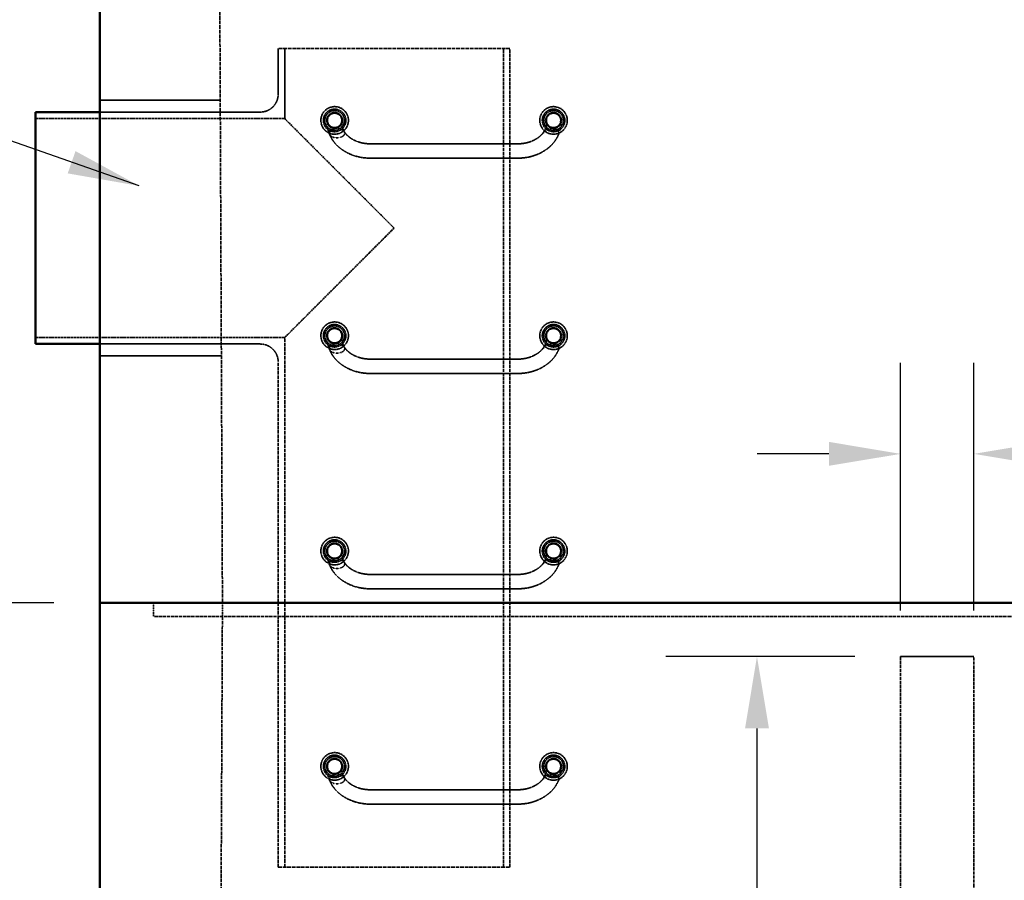
# Model space of a CAD drawing. Units: millimetres. Extents: x 458 to 16419, y 80 to 8489.
# Drawn here: x 5528 to 6900, y 1556 to 2755 of the extents above; entities that cross this region are included whole.
import ezdxf

# ---------------------------------------------------------------- set-up
doc = ezdxf.new("R2010")
doc.units = ezdxf.units.MM
doc.linetypes.add('DASHED', pattern=[0.2067, 0.1654, -0.0413])
for name, color, linetype, lineweight in [('Dimension (ANSI)', 7, 'Continuous', 25), ('Hidden (ANSI)', 7, 'DASHED', 35), ('Symbol (ANSI)', 7, 'Continuous', 25), ('Visible (ANSI)', 7, 'Continuous', 50)]:
    doc.layers.add(name, color=color, linetype=linetype, lineweight=lineweight)
doc.styles.add('LCG Note Text (ANSI)', font='calibri.ttf')
doc.dimstyles.new('LCG - mm (ANSI)', dxfattribs={"dimscale": 40, "dimtxt": 2, "dimasz": 2.5, "dimexe": 3.175, "dimexo": 1.6002, "dimgap": 0.8, "dimtad": 0, "dimtih": 1, "dimtoh": 1, "dimdec": 0, "dimrnd": 1e-08, "dimzin": 4, "dimdsep": 46, "dimtxsty": 'LCG Note Text (ANSI)', "dimcen": 0.09, "dimdle": 10, "dimclrd": 256, "dimclre": 256, "dimclrt": 256, "dimadec": 1, "dimazin": 1, "dimtfac": 1, "dimtofl": 0, "dimtmove": 0, "dimatfit": 3, "dimfxl": 1, "dimtolj": 1, "dimtzin": 4, "dimlwd": -1, "dimlwe": -1, "dimarcsym": 0})
doc.dimstyles.new('LCG - mm (ANSI)$7', dxfattribs={"dimscale": 40, "dimtxt": 2, "dimasz": 2.5, "dimexe": 3.175, "dimexo": 1.6002, "dimgap": 0.8, "dimtad": 0, "dimtih": 1, "dimtoh": 1, "dimdec": 0, "dimrnd": 1e-08, "dimzin": 4, "dimdsep": 46, "dimtxsty": 'LCG Note Text (ANSI)', "dimcen": 0.09, "dimdle": 10, "dimclrd": 256, "dimclre": 256, "dimclrt": 256, "dimadec": 1, "dimazin": 1, "dimtfac": 1, "dimtofl": 0, "dimtmove": 0, "dimatfit": 3, "dimfxl": 1, "dimtolj": 1, "dimtzin": 4, "dimlwd": -1, "dimlwe": -1, "dimarcsym": 0})

# ---------------------------------------------------------------- blocks, each defined once
blk = doc.blocks.new('*D42')
at = {"layer": 'Defpoints', "color": 0, "transparency": 16777216}
for p in [(5805.8, 2965.1), (4993.8, 1943.1), (5639.3, 1943.1)]:
    blk.add_point(p, dxfattribs=at)
at = {"layer": 'Dimension (ANSI)', "transparency": 16777216}
for p, q in [((5741.8, 2965.1), (4866.8, 2965.1)), ((4993.8, 2865.1), (4993.8, 2546.1)), ((4993.8, 2043.1), (4993.8, 2400.2)), ((5575.3, 1943.1), (4866.8, 1943.1))]:
    blk.add_line(p, q, dxfattribs=at)
for points in [[(4977.1, 2865.1), (5010.4, 2865.1), (4993.8, 2965.1)], [(4977.1, 2043.1), (5010.4, 2043.1), (4993.8, 1943.1)]]:
    blk.add_solid(points, dxfattribs=at)
at = {"layer": 'Dimension (ANSI)', "transparency": 16777216, "insert": (4874.9, 2514.1), "char_height": 80, "attachment_point": 1, "style": 'LCG Note Text (ANSI)'}
blk.add_mtext('\\A1;1022', dxfattribs=at)
blk = doc.blocks.new('*D43')
at = {"layer": 'Defpoints', "color": 0, "transparency": 16777216}
for p in [(5639.3, 1943.1), (4989.8, 968.1), (5805.8, 968.1)]:
    blk.add_point(p, dxfattribs=at)
at = {"layer": 'Dimension (ANSI)', "transparency": 16777216}
for p, q in [((5575.3, 1943.1), (4862.8, 1943.1)), ((4989.8, 1843.1), (4989.8, 1528.6)), ((4989.8, 1068.1), (4989.8, 1382.6)), ((5741.8, 968.1), (4862.8, 968.1))]:
    blk.add_line(p, q, dxfattribs=at)
for points in [[(4973.1, 1843.1), (5006.4, 1843.1), (4989.8, 1943.1)], [(4973.1, 1068.1), (5006.4, 1068.1), (4989.8, 968.1)]]:
    blk.add_solid(points, dxfattribs=at)
at = {"layer": 'Dimension (ANSI)', "transparency": 16777216, "insert": (4900.2, 1496.6), "char_height": 80, "attachment_point": 1, "style": 'LCG Note Text (ANSI)'}
blk.add_mtext('\\A1;975', dxfattribs=at)
blk = doc.blocks.new('*D59')
at = {"layer": 'Defpoints', "color": 0, "transparency": 16777216}
for p in [(6857.8, 2150.5), (6755.8, 1868.1), (6857.8, 1868.1)]:
    blk.add_point(p, dxfattribs=at)
at = {"layer": 'Dimension (ANSI)', "transparency": 16777216}
for p, q in [((6755.8, 1932.1), (6755.8, 2277.5)), ((6857.8, 1932.1), (6857.8, 2277.5)), ((6655.8, 2150.5), (6555.8, 2150.5)), ((6957.8, 2150.5), (7158.7, 2150.5))]:
    blk.add_line(p, q, dxfattribs=at)
for points in [[(6655.8, 2167.2), (6655.8, 2133.9), (6755.8, 2150.5)], [(6957.8, 2167.2), (6957.8, 2133.9), (6857.8, 2150.5)]]:
    blk.add_solid(points, dxfattribs=at)
at = {"layer": 'Dimension (ANSI)', "transparency": 16777216, "insert": (7190.7, 2203.4), "char_height": 80, "attachment_point": 1, "style": 'LCG Note Text (ANSI)'}
blk.add_mtext('\\A1;\\fCalibri|b0|i0;102[TYP.]', dxfattribs=at)
blk = doc.blocks.new('*D65')
at = {"layer": 'Defpoints', "color": 0, "transparency": 16777216}
for p in [(6755.8, 1868.1), (6555.5, 968.1), (6755.8, 968.1)]:
    blk.add_point(p, dxfattribs=at)
at = {"layer": 'Dimension (ANSI)', "transparency": 16777216}
for p, q in [((6691.8, 1868.1), (6428.5, 1868.1)), ((6555.5, 1768.1), (6555.5, 1491.1)), ((6555.5, 1068.1), (6555.5, 1345.1)), ((6691.8, 968.1), (6428.5, 968.1))]:
    blk.add_line(p, q, dxfattribs=at)
for points in [[(6538.9, 1768.1), (6572.2, 1768.1), (6555.5, 1868.1)], [(6538.9, 1068.1), (6572.2, 1068.1), (6555.5, 968.1)]]:
    blk.add_solid(points, dxfattribs=at)
at = {"layer": 'Dimension (ANSI)', "transparency": 16777216, "insert": (6464.4, 1459.1), "char_height": 80, "attachment_point": 1, "style": 'LCG Note Text (ANSI)'}
blk.add_mtext('\\A1;900', dxfattribs=at)

msp = doc.modelspace()

# ---------------------------------------------------------------- linework, layer by layer
at = {"layer": 'Hidden (ANSI)', "ltscale": 30.918678}
msp.add_line((5805.8, 2965.1), (5810.3, 1943.1), dxfattribs=at)
at = {"layer": 'Hidden (ANSI)', "ltscale": 30.695883}
for p, q in [((6211.1, 2715.1), (5888, 2715.1)), ((5888, 1574.6), (6211.1, 1574.6))]:
    msp.add_line(p, q, dxfattribs=at)
at = {"layer": 'Hidden (ANSI)', "ltscale": 3.020273}
msp.add_line((5888, 2651.7), (5888, 2715.1), dxfattribs=at)
at = {"layer": 'Hidden (ANSI)', "ltscale": 4.642598}
msp.add_line((5897.1, 2617.6), (5897.1, 2715.1), dxfattribs=at)
at = {"layer": 'Hidden (ANSI)', "ltscale": 27.588293}
for p, q in [((6202.1, 1574.6), (6202.1, 2715.1)), ((6211.1, 1574.6), (6211.1, 2715.1))]:
    msp.add_line(p, q, dxfattribs=at)
at = {"layer": 'Hidden (ANSI)', "ltscale": 7.995712}
msp.add_line((5639.3, 2643.1), (5807.2, 2643.1), dxfattribs=at)
at = {"layer": 'Hidden (ANSI)', "ltscale": 10.652764}
for p, q in [((5863, 2626.7), (5639.3, 2626.7)), ((5863, 2303.6), (5639.3, 2303.6))]:
    msp.add_line(p, q, dxfattribs=at)
at = {"layer": 'Hidden (ANSI)', "ltscale": 21.014755}
for p, q in [((5897.1, 2617.6), (5549.6, 2617.6)), ((5897.1, 2312.6), (5549.6, 2312.6))]:
    msp.add_line(p, q, dxfattribs=at)
at = {"layer": 'Hidden (ANSI)', "ltscale": 13.87038}
for p, q in [((5897.1, 2617.6), (6049.6, 2465.1)), ((6049.6, 2465.1), (5897.1, 2312.6))]:
    msp.add_line(p, q, dxfattribs=at)
at = {"layer": 'Hidden (ANSI)', "ltscale": 1.237953}
for p, q in [((5956.7, 2615.1), (5956.7, 2608.5)), ((5976.7, 2608.5), (5976.7, 2615.1)), ((6261.9, 2615.1), (6261.9, 2608.5)), ((6281.9, 2608.5), (6281.9, 2615.1)), ((5956.7, 2315.1), (5956.7, 2308.5)), ((5976.7, 2308.5), (5976.7, 2315.1)), ((6261.9, 2315.1), (6261.9, 2308.5)), ((6281.9, 2308.5), (6281.9, 2315.1)), ((5956.7, 2015.1), (5956.7, 2008.5)), ((5976.7, 2008.5), (5976.7, 2015.1)), ((6261.9, 2015.1), (6261.9, 2008.5)), ((6281.9, 2008.5), (6281.9, 2015.1)), ((5956.7, 1715.1), (5956.7, 1708.5)), ((5976.7, 1708.5), (5976.7, 1715.1)), ((6261.9, 1715.1), (6261.9, 1708.5)), ((6281.9, 1708.5), (6281.9, 1715.1))]:
    msp.add_line(p, q, dxfattribs=at)
at = {"layer": 'Hidden (ANSI)', "ltscale": 9.770574}
for p, q in [((6221.9, 2582.5), (6016.7, 2582.5)), ((6221.9, 2562.5), (6016.7, 2562.5)), ((6221.9, 2282.5), (6016.7, 2282.5)), ((6221.9, 2262.5), (6016.7, 2262.5)), ((6221.9, 1982.5), (6016.7, 1982.5)), ((6221.9, 1962.5), (6016.7, 1962.5)), ((6221.9, 1682.5), (6016.7, 1682.5)), ((6221.9, 1662.5), (6016.7, 1662.5))]:
    msp.add_line(p, q, dxfattribs=at)
at = {"layer": 'Hidden (ANSI)', "ltscale": 29.753265}
msp.add_line((5897.1, 1574.6), (5897.1, 2312.6), dxfattribs=at)
at = {"layer": 'Hidden (ANSI)', "ltscale": 8.070353}
msp.add_line((5639.3, 2287.1), (5808.8, 2287.1), dxfattribs=at)
at = {"layer": 'Hidden (ANSI)', "ltscale": 28.379696}
msp.add_line((5888, 1574.6), (5888, 2278.6), dxfattribs=at)
at = {"layer": 'Hidden (ANSI)', "ltscale": 0.904631}
for p, q in [((5714.3, 1943.1), (5714.3, 1924.1)), ((5714.3, 1943.1), (5714.3, 1924.1)), ((5810.3, 1943.1), (5810.3, 1924.1))]:
    msp.add_line(p, q, dxfattribs=at)
at = {"layer": 'Hidden (ANSI)', "ltscale": 27.660336}
msp.add_line((10974.3, 1924.1), (5714.3, 1924.1), dxfattribs=at)
msp.add_line((10974.3, 1924.1), (5714.3, 1924.1), dxfattribs=at)
at = {"layer": 'Hidden (ANSI)', "ltscale": 28.925554}
msp.add_line((5805.8, 968.1), (5810.2, 1924.1), dxfattribs=at)
at = {"layer": 'Hidden (ANSI)', "ltscale": 27.213352}
for p, q in [((6755.8, 1868.1), (6755.8, 968.1)), ((6857.8, 968.1), (6857.8, 1868.1))]:
    msp.add_line(p, q, dxfattribs=at)
at = {"layer": 'Hidden (ANSI)', "ltscale": 4.856876}
msp.add_line((6857.8, 1868.1), (6755.8, 1868.1), dxfattribs=at)
at = {"layer": 'Hidden (ANSI)', "ltscale": 5.759289}
for centre in [(5966.7, 2615.1), (6271.9, 2615.1), (5966.7, 2315.1), (6271.9, 2315.1), (5966.7, 2015.1), (6271.9, 2015.1), (5966.7, 1715.1), (6271.9, 1715.1)]:
    msp.add_circle(centre, 19.2, dxfattribs=at)
at = {"layer": 'Hidden (ANSI)', "ltscale": 4.712127}
for centre in [(5966.7, 2615.1), (6271.9, 2615.1), (5966.7, 2315.1), (6271.9, 2315.1), (5966.7, 2015.1), (6271.9, 2015.1), (5966.7, 1715.1), (6271.9, 1715.1)]:
    msp.add_circle(centre, 15.7, dxfattribs=at)
at = {"layer": 'Hidden (ANSI)', "ltscale": 4.11375}
for centre in [(5966.7, 2615.1), (6271.9, 2615.1), (5966.7, 2315.1), (6271.9, 2315.1), (5966.7, 2015.1), (6271.9, 2015.1), (5966.7, 1715.1), (6271.9, 1715.1)]:
    msp.add_circle(centre, 13.7, dxfattribs=at)
at = {"layer": 'Hidden (ANSI)', "ltscale": 3.290979}
for centre in [(5966.7, 2615.1), (6271.9, 2615.1), (5966.7, 2315.1), (6271.9, 2315.1), (5966.7, 2015.1), (6271.9, 2015.1), (5966.7, 1715.1), (6271.9, 1715.1)]:
    msp.add_circle(centre, 11, dxfattribs=at)
at = {"layer": 'Hidden (ANSI)', "ltscale": 2.991791}
for centre in [(5966.7, 2615.1), (6271.9, 2615.1), (5966.7, 2315.1), (6271.9, 2315.1), (5966.7, 2015.1), (6271.9, 2015.1), (5966.7, 1715.1), (6271.9, 1715.1)]:
    msp.add_circle(centre, 10, dxfattribs=at)
at = {"layer": 'Hidden (ANSI)', "ltscale": 1.869832}
for centre, start, end in [((5863, 2651.7), 270, 0), ((5863, 2278.6), 0, 90)]:
    msp.add_arc(centre, 25, start, end, dxfattribs=at)
at = {"layer": 'Hidden (ANSI)', "ltscale": 0.838985}
for points in [[(5959.7, 2595.6), (5957.8, 2600), (5956.7, 2604.3), (5956.7, 2608.5)], [(5959.7, 2295.6), (5957.8, 2300), (5956.7, 2304.3), (5956.7, 2308.5)], [(5959.7, 1995.6), (5957.8, 2000), (5956.7, 2004.3), (5956.7, 2008.5)], [(5959.7, 1695.6), (5957.8, 1700), (5956.7, 1704.3), (5956.7, 1708.5)]]:
    msp.add_open_spline(points, degree=3, dxfattribs=at)
at = {"layer": 'Hidden (ANSI)', "ltscale": 0.916848}
for points in [[(5976.7, 2608.5), (5976.7, 2608.3), (5976.7, 2607.8), (5977, 2606.4), (5977.3, 2605.4), (5978.3, 2602.8), (5979.1, 2601.1), (5980.2, 2599.4)], [(5976.7, 2308.5), (5976.7, 2308.3), (5976.7, 2307.8), (5977, 2306.4), (5977.3, 2305.4), (5978.3, 2302.8), (5979.1, 2301.1), (5980.2, 2299.4)], [(5976.7, 2008.5), (5976.7, 2008.3), (5976.7, 2007.8), (5977, 2006.4), (5977.3, 2005.4), (5978.3, 2002.8), (5979.1, 2001.1), (5980.2, 1999.4)], [(5976.7, 1708.5), (5976.7, 1708.3), (5976.7, 1707.8), (5977, 1706.4), (5977.3, 1705.4), (5978.3, 1702.8), (5979.1, 1701.1), (5980.2, 1699.4)]]:
    msp.add_open_spline(points, degree=3, knots=[0, 0, 0, 0, 0.553314, 0.553314, 1.136547, 1.136547, 1.919427, 1.919427, 1.919427, 1.919427], dxfattribs=at)
at = {"layer": 'Hidden (ANSI)', "ltscale": 0.916838}
for points in [[(6258.4, 2599.4), (6259.7, 2601.6), (6260.7, 2603.7), (6261.5, 2606.1), (6261.6, 2606.7), (6261.9, 2607.9), (6261.9, 2608.3), (6261.9, 2608.5)], [(6258.4, 2299.4), (6259.7, 2301.6), (6260.7, 2303.7), (6261.5, 2306.1), (6261.6, 2306.7), (6261.9, 2307.9), (6261.9, 2308.3), (6261.9, 2308.5)], [(6258.4, 1999.4), (6259.7, 2001.6), (6260.7, 2003.7), (6261.5, 2006.1), (6261.6, 2006.7), (6261.9, 2007.9), (6261.9, 2008.3), (6261.9, 2008.5)], [(6258.4, 1699.4), (6259.7, 1701.6), (6260.7, 1703.7), (6261.5, 1706.1), (6261.6, 1706.7), (6261.9, 1707.9), (6261.9, 1708.3), (6261.9, 1708.5)]]:
    msp.add_open_spline(points, degree=3, knots=[0, 0, 0, 0, 0.976263, 0.976263, 1.397189, 1.397189, 1.91795, 1.91795, 1.91795, 1.91795], dxfattribs=at)
at = {"layer": 'Hidden (ANSI)', "ltscale": 0.83897}
for points in [[(6281.9, 2608.5), (6281.9, 2605.2), (6281.2, 2601.8), (6279.6, 2597.5), (6279.3, 2596.6), (6278.9, 2595.6)], [(6281.9, 2308.5), (6281.9, 2305.2), (6281.2, 2301.8), (6279.6, 2297.5), (6279.3, 2296.6), (6278.9, 2295.6)], [(6281.9, 2008.5), (6281.9, 2005.2), (6281.2, 2001.8), (6279.6, 1997.5), (6279.3, 1996.6), (6278.9, 1995.6)], [(6281.9, 1708.5), (6281.9, 1705.2), (6281.2, 1701.8), (6279.6, 1697.5), (6279.3, 1696.6), (6278.9, 1695.6)]]:
    msp.add_open_spline(points, degree=3, knots=[0, 0, 0, 0, 1.39476, 1.39476, 1.757663, 1.757663, 1.757663, 1.757663], dxfattribs=at)
at = {"layer": 'Hidden (ANSI)', "ltscale": 0.769631}
for points, knots in [([(5969.9, 2603.7), (5969.2, 2603.7), (5968.5, 2603.7), (5967.1, 2603.5), (5966.4, 2603.3), (5965.2, 2603), (5964.5, 2602.8), (5963.3, 2602.3), (5962.8, 2602.1), (5961.9, 2601.5), (5961.4, 2601.2), (5960.7, 2600.4), (5960.4, 2600.1), (5959.9, 2599.3), (5959.7, 2598.9), (5959.4, 2598.1), (5959.3, 2597.7), (5959.3, 2597.3)], [4.613339, 4.613339, 4.613339, 4.613339, 4.814085, 4.814085, 5.014832, 5.014832, 5.207647, 5.207647, 5.400463, 5.400463, 5.586847, 5.586847, 5.77323, 5.77323, 5.955331, 5.955331, 6.137432, 6.137432, 6.137432, 6.137432]), ([(5959.3, 2597.3), (5959.3, 2596.9), (5959.4, 2596.5), (5959.7, 2595.6), (5959.9, 2595.2), (5960.4, 2594.5), (5960.7, 2594.1), (5961.4, 2593.4), (5961.9, 2593.1), (5962.8, 2592.5), (5963.3, 2592.2), (5964.5, 2591.7), (5965.2, 2591.5), (5966.4, 2591.2), (5967.1, 2591.1), (5968.5, 2590.9), (5969.2, 2590.8), (5969.9, 2590.8)], [0, 0, 0, 0, 0.182101, 0.182101, 0.364201, 0.364201, 0.550585, 0.550585, 0.736969, 0.736969, 0.929784, 0.929784, 1.1226, 1.1226, 1.323346, 1.323346, 1.524093, 1.524093, 1.524093, 1.524093]), ([(6279.2, 2597.3), (6279.2, 2597.7), (6279.2, 2598.1), (6278.9, 2598.9), (6278.7, 2599.3), (6278.2, 2600.1), (6277.9, 2600.4), (6277.1, 2601.2), (6276.7, 2601.5), (6275.8, 2602.1), (6275.2, 2602.3), (6274.1, 2602.8), (6273.4, 2603), (6272.2, 2603.3), (6271.5, 2603.5), (6270.1, 2603.7), (6269.3, 2603.7), (6268.7, 2603.7)], [0, 0, 0, 0, 0.182101, 0.182101, 0.364201, 0.364201, 0.550585, 0.550585, 0.736969, 0.736969, 0.929784, 0.929784, 1.1226, 1.1226, 1.323346, 1.323346, 1.524093, 1.524093, 1.524093, 1.524093]), ([(5969.9, 2303.7), (5969.2, 2303.7), (5968.5, 2303.7), (5967.1, 2303.5), (5966.4, 2303.3), (5965.2, 2303), (5964.5, 2302.8), (5963.3, 2302.3), (5962.8, 2302.1), (5961.9, 2301.5), (5961.4, 2301.2), (5960.7, 2300.4), (5960.4, 2300.1), (5959.9, 2299.3), (5959.7, 2298.9), (5959.4, 2298.1), (5959.3, 2297.7), (5959.3, 2297.3)], [4.613339, 4.613339, 4.613339, 4.613339, 4.814085, 4.814085, 5.014832, 5.014832, 5.207647, 5.207647, 5.400463, 5.400463, 5.586847, 5.586847, 5.77323, 5.77323, 5.955331, 5.955331, 6.137432, 6.137432, 6.137432, 6.137432]), ([(5959.3, 2297.3), (5959.3, 2296.9), (5959.4, 2296.5), (5959.7, 2295.6), (5959.9, 2295.2), (5960.4, 2294.5), (5960.7, 2294.1), (5961.4, 2293.4), (5961.9, 2293.1), (5962.8, 2292.5), (5963.3, 2292.2), (5964.5, 2291.7), (5965.2, 2291.5), (5966.4, 2291.2), (5967.1, 2291.1), (5968.5, 2290.9), (5969.2, 2290.8), (5969.9, 2290.8)], [0, 0, 0, 0, 0.182101, 0.182101, 0.364201, 0.364201, 0.550585, 0.550585, 0.736969, 0.736969, 0.929784, 0.929784, 1.1226, 1.1226, 1.323346, 1.323346, 1.524093, 1.524093, 1.524093, 1.524093]), ([(6279.2, 2297.3), (6279.2, 2297.7), (6279.2, 2298.1), (6278.9, 2298.9), (6278.7, 2299.3), (6278.2, 2300.1), (6277.9, 2300.4), (6277.1, 2301.2), (6276.7, 2301.5), (6275.8, 2302.1), (6275.2, 2302.3), (6274.1, 2302.8), (6273.4, 2303), (6272.2, 2303.3), (6271.5, 2303.5), (6270.1, 2303.7), (6269.3, 2303.7), (6268.7, 2303.7)], [0, 0, 0, 0, 0.182101, 0.182101, 0.364201, 0.364201, 0.550585, 0.550585, 0.736969, 0.736969, 0.929784, 0.929784, 1.1226, 1.1226, 1.323346, 1.323346, 1.524093, 1.524093, 1.524093, 1.524093]), ([(5969.9, 2003.7), (5969.2, 2003.7), (5968.5, 2003.7), (5967.1, 2003.5), (5966.4, 2003.3), (5965.2, 2003), (5964.5, 2002.8), (5963.3, 2002.3), (5962.8, 2002.1), (5961.9, 2001.5), (5961.4, 2001.2), (5960.7, 2000.4), (5960.4, 2000.1), (5959.9, 1999.3), (5959.7, 1998.9), (5959.4, 1998.1), (5959.3, 1997.7), (5959.3, 1997.3)], [4.613339, 4.613339, 4.613339, 4.613339, 4.814085, 4.814085, 5.014832, 5.014832, 5.207647, 5.207647, 5.400463, 5.400463, 5.586847, 5.586847, 5.77323, 5.77323, 5.955331, 5.955331, 6.137432, 6.137432, 6.137432, 6.137432]), ([(5959.3, 1997.3), (5959.3, 1996.9), (5959.4, 1996.5), (5959.7, 1995.6), (5959.9, 1995.2), (5960.4, 1994.5), (5960.7, 1994.1), (5961.4, 1993.4), (5961.9, 1993.1), (5962.8, 1992.5), (5963.3, 1992.2), (5964.5, 1991.7), (5965.2, 1991.5), (5966.4, 1991.2), (5967.1, 1991.1), (5968.5, 1990.9), (5969.2, 1990.8), (5969.9, 1990.8)], [0, 0, 0, 0, 0.182101, 0.182101, 0.364201, 0.364201, 0.550585, 0.550585, 0.736969, 0.736969, 0.929784, 0.929784, 1.1226, 1.1226, 1.323346, 1.323346, 1.524093, 1.524093, 1.524093, 1.524093]), ([(6279.2, 1997.3), (6279.2, 1997.7), (6279.2, 1998.1), (6278.9, 1998.9), (6278.7, 1999.3), (6278.2, 2000.1), (6277.9, 2000.4), (6277.1, 2001.2), (6276.7, 2001.5), (6275.8, 2002.1), (6275.2, 2002.3), (6274.1, 2002.8), (6273.4, 2003), (6272.2, 2003.3), (6271.5, 2003.5), (6270.1, 2003.7), (6269.3, 2003.7), (6268.7, 2003.7)], [0, 0, 0, 0, 0.182101, 0.182101, 0.364201, 0.364201, 0.550585, 0.550585, 0.736969, 0.736969, 0.929784, 0.929784, 1.1226, 1.1226, 1.323346, 1.323346, 1.524093, 1.524093, 1.524093, 1.524093]), ([(5969.9, 1703.7), (5969.2, 1703.7), (5968.5, 1703.7), (5967.1, 1703.5), (5966.4, 1703.3), (5965.2, 1703), (5964.5, 1702.8), (5963.3, 1702.3), (5962.8, 1702.1), (5961.9, 1701.5), (5961.4, 1701.2), (5960.7, 1700.4), (5960.4, 1700.1), (5959.9, 1699.3), (5959.7, 1698.9), (5959.4, 1698.1), (5959.3, 1697.7), (5959.3, 1697.3)], [4.613339, 4.613339, 4.613339, 4.613339, 4.814085, 4.814085, 5.014832, 5.014832, 5.207647, 5.207647, 5.400463, 5.400463, 5.586847, 5.586847, 5.77323, 5.77323, 5.955331, 5.955331, 6.137432, 6.137432, 6.137432, 6.137432]), ([(6279.2, 1697.3), (6279.2, 1697.7), (6279.2, 1698.1), (6278.9, 1698.9), (6278.7, 1699.3), (6278.2, 1700.1), (6277.9, 1700.4), (6277.1, 1701.2), (6276.7, 1701.5), (6275.8, 1702.1), (6275.2, 1702.3), (6274.1, 1702.8), (6273.4, 1703), (6272.2, 1703.3), (6271.5, 1703.5), (6270.1, 1703.7), (6269.3, 1703.7), (6268.7, 1703.7)], [0, 0, 0, 0, 0.182101, 0.182101, 0.364201, 0.364201, 0.550585, 0.550585, 0.736969, 0.736969, 0.929784, 0.929784, 1.1226, 1.1226, 1.323346, 1.323346, 1.524093, 1.524093, 1.524093, 1.524093]), ([(5959.3, 1697.3), (5959.3, 1696.9), (5959.4, 1696.5), (5959.7, 1695.6), (5959.9, 1695.2), (5960.4, 1694.5), (5960.7, 1694.1), (5961.4, 1693.4), (5961.9, 1693.1), (5962.8, 1692.5), (5963.3, 1692.2), (5964.5, 1691.7), (5965.2, 1691.5), (5966.4, 1691.2), (5967.1, 1691.1), (5968.5, 1690.9), (5969.2, 1690.8), (5969.9, 1690.8)], [0, 0, 0, 0, 0.182101, 0.182101, 0.364201, 0.364201, 0.550585, 0.550585, 0.736969, 0.736969, 0.929784, 0.929784, 1.1226, 1.1226, 1.323346, 1.323346, 1.524093, 1.524093, 1.524093, 1.524093])]:
    msp.add_open_spline(points, degree=3, knots=knots, dxfattribs=at)
at = {"layer": 'Hidden (ANSI)', "ltscale": 3.545511}
for points, knots in [([(6016.7, 2562.5), (6011.8, 2562.5), (6006.9, 2563), (5997.4, 2564.8), (5992.8, 2566.3), (5984.1, 2570), (5980, 2572.3), (5972.5, 2577.7), (5969.2, 2580.9), (5963.6, 2587.8), (5961.3, 2591.7), (5959.7, 2595.7)], [4.712389, 4.712389, 4.712389, 4.712389, 4.966588, 4.966588, 5.220786, 5.220786, 5.474985, 5.474985, 5.729183, 5.729183, 5.983382, 5.983382, 5.983382, 5.983382]), ([(6278.9, 2595.7), (6277.3, 2591.7), (6275, 2587.8), (6269.4, 2580.9), (6266, 2577.7), (6258.6, 2572.3), (6254.5, 2570), (6245.8, 2566.3), (6241.2, 2564.8), (6231.7, 2563), (6226.8, 2562.5), (6221.9, 2562.5)], [3.441396, 3.441396, 3.441396, 3.441396, 3.695595, 3.695595, 3.949793, 3.949793, 4.203992, 4.203992, 4.45819, 4.45819, 4.712389, 4.712389, 4.712389, 4.712389]), ([(6016.7, 2262.5), (6011.8, 2262.5), (6006.9, 2263), (5997.4, 2264.8), (5992.8, 2266.3), (5984.1, 2270), (5980, 2272.3), (5972.5, 2277.7), (5969.2, 2280.9), (5963.6, 2287.8), (5961.3, 2291.7), (5959.7, 2295.7)], [4.712389, 4.712389, 4.712389, 4.712389, 4.966588, 4.966588, 5.220786, 5.220786, 5.474985, 5.474985, 5.729183, 5.729183, 5.983382, 5.983382, 5.983382, 5.983382]), ([(6278.9, 2295.7), (6277.3, 2291.7), (6275, 2287.8), (6269.4, 2280.9), (6266, 2277.7), (6258.6, 2272.3), (6254.5, 2270), (6245.8, 2266.3), (6241.2, 2264.8), (6231.7, 2263), (6226.8, 2262.5), (6221.9, 2262.5)], [3.441396, 3.441396, 3.441396, 3.441396, 3.695595, 3.695595, 3.949793, 3.949793, 4.203992, 4.203992, 4.45819, 4.45819, 4.712389, 4.712389, 4.712389, 4.712389]), ([(6016.7, 1962.5), (6011.8, 1962.5), (6006.9, 1963), (5997.4, 1964.8), (5992.8, 1966.3), (5984.1, 1970), (5980, 1972.3), (5972.5, 1977.7), (5969.2, 1980.9), (5963.6, 1987.8), (5961.3, 1991.7), (5959.7, 1995.7)], [4.712389, 4.712389, 4.712389, 4.712389, 4.966588, 4.966588, 5.220786, 5.220786, 5.474985, 5.474985, 5.729183, 5.729183, 5.983382, 5.983382, 5.983382, 5.983382]), ([(6278.9, 1995.7), (6277.3, 1991.7), (6275, 1987.8), (6269.4, 1980.9), (6266, 1977.7), (6258.6, 1972.3), (6254.5, 1970), (6245.8, 1966.3), (6241.2, 1964.8), (6231.7, 1963), (6226.8, 1962.5), (6221.9, 1962.5)], [3.441396, 3.441396, 3.441396, 3.441396, 3.695595, 3.695595, 3.949793, 3.949793, 4.203992, 4.203992, 4.45819, 4.45819, 4.712389, 4.712389, 4.712389, 4.712389]), ([(6016.7, 1662.5), (6011.8, 1662.5), (6006.9, 1663), (5997.4, 1664.8), (5992.8, 1666.3), (5984.1, 1670), (5980, 1672.3), (5972.5, 1677.7), (5969.2, 1680.9), (5963.6, 1687.8), (5961.3, 1691.7), (5959.7, 1695.7)], [4.712389, 4.712389, 4.712389, 4.712389, 4.966588, 4.966588, 5.220786, 5.220786, 5.474985, 5.474985, 5.729183, 5.729183, 5.983382, 5.983382, 5.983382, 5.983382]), ([(6278.9, 1695.7), (6277.3, 1691.7), (6275, 1687.8), (6269.4, 1680.9), (6266, 1677.7), (6258.6, 1672.3), (6254.5, 1670), (6245.8, 1666.3), (6241.2, 1664.8), (6231.7, 1663), (6226.8, 1662.5), (6221.9, 1662.5)], [3.441396, 3.441396, 3.441396, 3.441396, 3.695595, 3.695595, 3.949793, 3.949793, 4.203992, 4.203992, 4.45819, 4.45819, 4.712389, 4.712389, 4.712389, 4.712389])]:
    msp.add_open_spline(points, degree=3, knots=knots, dxfattribs=at)
at = {"layer": 'Hidden (ANSI)', "ltscale": 0.779999}
for points, knots in [([(5980.8, 2597.3), (5980.8, 2597.7), (5980.7, 2598.1), (5980.5, 2598.9), (5980.2, 2599.3), (5979.7, 2600), (5979.4, 2600.4), (5978.6, 2601.1), (5978.1, 2601.5), (5977.2, 2602), (5976.6, 2602.3), (5975.4, 2602.8), (5974.7, 2603), (5973.5, 2603.3), (5972.8, 2603.5), (5971.3, 2603.7), (5970.6, 2603.7), (5969.9, 2603.7)], [3.068716, 3.068716, 3.068716, 3.068716, 3.248308, 3.248308, 3.4279, 3.4279, 3.617693, 3.617693, 3.807486, 3.807486, 4.006911, 4.006911, 4.206335, 4.206335, 4.409837, 4.409837, 4.613339, 4.613339, 4.613339, 4.613339]), ([(5969.9, 2590.8), (5970.6, 2590.8), (5971.3, 2590.9), (5972.8, 2591.1), (5973.5, 2591.2), (5974.7, 2591.5), (5975.4, 2591.7), (5976.6, 2592.2), (5977.2, 2592.5), (5978.1, 2593.1), (5978.6, 2593.4), (5979.4, 2594.1), (5979.7, 2594.5), (5980.2, 2595.2), (5980.5, 2595.6), (5980.7, 2596.5), (5980.8, 2596.9), (5980.8, 2597.3)], [1.524093, 1.524093, 1.524093, 1.524093, 1.727594, 1.727594, 1.931096, 1.931096, 2.130521, 2.130521, 2.329946, 2.329946, 2.519739, 2.519739, 2.709532, 2.709532, 2.889124, 2.889124, 3.068716, 3.068716, 3.068716, 3.068716]), ([(6268.7, 2603.7), (6268, 2603.7), (6267.3, 2603.7), (6265.8, 2603.5), (6265.1, 2603.3), (6263.8, 2603), (6263.2, 2602.8), (6262, 2602.3), (6261.4, 2602), (6260.4, 2601.5), (6260, 2601.1), (6259.2, 2600.4), (6258.8, 2600), (6258.3, 2599.3), (6258.1, 2598.9), (6257.9, 2598.1), (6257.8, 2597.7), (6257.8, 2597.3)], [1.524093, 1.524093, 1.524093, 1.524093, 1.727594, 1.727594, 1.931096, 1.931096, 2.130521, 2.130521, 2.329946, 2.329946, 2.519739, 2.519739, 2.709532, 2.709532, 2.889124, 2.889124, 3.068716, 3.068716, 3.068716, 3.068716]), ([(5980.8, 2297.3), (5980.8, 2297.7), (5980.7, 2298.1), (5980.5, 2298.9), (5980.2, 2299.3), (5979.7, 2300), (5979.4, 2300.4), (5978.6, 2301.1), (5978.1, 2301.5), (5977.2, 2302), (5976.6, 2302.3), (5975.4, 2302.8), (5974.7, 2303), (5973.5, 2303.3), (5972.8, 2303.5), (5971.3, 2303.7), (5970.6, 2303.7), (5969.9, 2303.7)], [3.068716, 3.068716, 3.068716, 3.068716, 3.248308, 3.248308, 3.4279, 3.4279, 3.617693, 3.617693, 3.807486, 3.807486, 4.006911, 4.006911, 4.206335, 4.206335, 4.409837, 4.409837, 4.613339, 4.613339, 4.613339, 4.613339]), ([(5969.9, 2290.8), (5970.6, 2290.8), (5971.3, 2290.9), (5972.8, 2291.1), (5973.5, 2291.2), (5974.7, 2291.5), (5975.4, 2291.7), (5976.6, 2292.2), (5977.2, 2292.5), (5978.1, 2293.1), (5978.6, 2293.4), (5979.4, 2294.1), (5979.7, 2294.5), (5980.2, 2295.2), (5980.5, 2295.6), (5980.7, 2296.5), (5980.8, 2296.9), (5980.8, 2297.3)], [1.524093, 1.524093, 1.524093, 1.524093, 1.727594, 1.727594, 1.931096, 1.931096, 2.130521, 2.130521, 2.329946, 2.329946, 2.519739, 2.519739, 2.709532, 2.709532, 2.889124, 2.889124, 3.068716, 3.068716, 3.068716, 3.068716]), ([(6268.7, 2303.7), (6268, 2303.7), (6267.3, 2303.7), (6265.8, 2303.5), (6265.1, 2303.3), (6263.8, 2303), (6263.2, 2302.8), (6262, 2302.3), (6261.4, 2302), (6260.4, 2301.5), (6260, 2301.1), (6259.2, 2300.4), (6258.8, 2300), (6258.3, 2299.3), (6258.1, 2298.9), (6257.9, 2298.1), (6257.8, 2297.7), (6257.8, 2297.3)], [1.524093, 1.524093, 1.524093, 1.524093, 1.727594, 1.727594, 1.931096, 1.931096, 2.130521, 2.130521, 2.329946, 2.329946, 2.519739, 2.519739, 2.709532, 2.709532, 2.889124, 2.889124, 3.068716, 3.068716, 3.068716, 3.068716]), ([(5980.8, 1997.3), (5980.8, 1997.7), (5980.7, 1998.1), (5980.5, 1998.9), (5980.2, 1999.3), (5979.7, 2000), (5979.4, 2000.4), (5978.6, 2001.1), (5978.1, 2001.5), (5977.2, 2002), (5976.6, 2002.3), (5975.4, 2002.8), (5974.7, 2003), (5973.5, 2003.3), (5972.8, 2003.5), (5971.3, 2003.7), (5970.6, 2003.7), (5969.9, 2003.7)], [3.068716, 3.068716, 3.068716, 3.068716, 3.248308, 3.248308, 3.4279, 3.4279, 3.617693, 3.617693, 3.807486, 3.807486, 4.006911, 4.006911, 4.206335, 4.206335, 4.409837, 4.409837, 4.613339, 4.613339, 4.613339, 4.613339]), ([(5969.9, 1990.8), (5970.6, 1990.8), (5971.3, 1990.9), (5972.8, 1991.1), (5973.5, 1991.2), (5974.7, 1991.5), (5975.4, 1991.7), (5976.6, 1992.2), (5977.2, 1992.5), (5978.1, 1993.1), (5978.6, 1993.4), (5979.4, 1994.1), (5979.7, 1994.5), (5980.2, 1995.2), (5980.5, 1995.6), (5980.7, 1996.5), (5980.8, 1996.9), (5980.8, 1997.3)], [1.524093, 1.524093, 1.524093, 1.524093, 1.727594, 1.727594, 1.931096, 1.931096, 2.130521, 2.130521, 2.329946, 2.329946, 2.519739, 2.519739, 2.709532, 2.709532, 2.889124, 2.889124, 3.068716, 3.068716, 3.068716, 3.068716]), ([(6268.7, 2003.7), (6268, 2003.7), (6267.3, 2003.7), (6265.8, 2003.5), (6265.1, 2003.3), (6263.8, 2003), (6263.2, 2002.8), (6262, 2002.3), (6261.4, 2002), (6260.4, 2001.5), (6260, 2001.1), (6259.2, 2000.4), (6258.8, 2000), (6258.3, 1999.3), (6258.1, 1998.9), (6257.9, 1998.1), (6257.8, 1997.7), (6257.8, 1997.3)], [1.524093, 1.524093, 1.524093, 1.524093, 1.727594, 1.727594, 1.931096, 1.931096, 2.130521, 2.130521, 2.329946, 2.329946, 2.519739, 2.519739, 2.709532, 2.709532, 2.889124, 2.889124, 3.068716, 3.068716, 3.068716, 3.068716]), ([(5980.8, 1697.3), (5980.8, 1697.7), (5980.7, 1698.1), (5980.5, 1698.9), (5980.2, 1699.3), (5979.7, 1700), (5979.4, 1700.4), (5978.6, 1701.1), (5978.1, 1701.5), (5977.2, 1702), (5976.6, 1702.3), (5975.4, 1702.8), (5974.7, 1703), (5973.5, 1703.3), (5972.8, 1703.5), (5971.3, 1703.7), (5970.6, 1703.7), (5969.9, 1703.7)], [3.068716, 3.068716, 3.068716, 3.068716, 3.248308, 3.248308, 3.4279, 3.4279, 3.617693, 3.617693, 3.807486, 3.807486, 4.006911, 4.006911, 4.206335, 4.206335, 4.409837, 4.409837, 4.613339, 4.613339, 4.613339, 4.613339]), ([(6268.7, 1703.7), (6268, 1703.7), (6267.3, 1703.7), (6265.8, 1703.5), (6265.1, 1703.3), (6263.8, 1703), (6263.2, 1702.8), (6262, 1702.3), (6261.4, 1702), (6260.4, 1701.5), (6260, 1701.1), (6259.2, 1700.4), (6258.8, 1700), (6258.3, 1699.3), (6258.1, 1698.9), (6257.9, 1698.1), (6257.8, 1697.7), (6257.8, 1697.3)], [1.524093, 1.524093, 1.524093, 1.524093, 1.727594, 1.727594, 1.931096, 1.931096, 2.130521, 2.130521, 2.329946, 2.329946, 2.519739, 2.519739, 2.709532, 2.709532, 2.889124, 2.889124, 3.068716, 3.068716, 3.068716, 3.068716]), ([(5969.9, 1690.8), (5970.6, 1690.8), (5971.3, 1690.9), (5972.8, 1691.1), (5973.5, 1691.2), (5974.7, 1691.5), (5975.4, 1691.7), (5976.6, 1692.2), (5977.2, 1692.5), (5978.1, 1693.1), (5978.6, 1693.4), (5979.4, 1694.1), (5979.7, 1694.5), (5980.2, 1695.2), (5980.5, 1695.6), (5980.7, 1696.5), (5980.8, 1696.9), (5980.8, 1697.3)], [1.524093, 1.524093, 1.524093, 1.524093, 1.727594, 1.727594, 1.931096, 1.931096, 2.130521, 2.130521, 2.329946, 2.329946, 2.519739, 2.519739, 2.709532, 2.709532, 2.889124, 2.889124, 3.068716, 3.068716, 3.068716, 3.068716])]:
    msp.add_open_spline(points, degree=3, knots=knots, dxfattribs=at)
at = {"layer": 'Hidden (ANSI)', "ltscale": 2.236424}
for points, knots in [([(6016.7, 2582.5), (6013.5, 2582.5), (6010.4, 2582.8), (6004.2, 2583.8), (6001.3, 2584.6), (5995.7, 2586.7), (5993.1, 2587.9), (5988.4, 2590.8), (5986.3, 2592.4), (5982.8, 2595.8), (5981.3, 2597.6), (5980.1, 2599.5)], [4.712389, 4.712389, 4.712389, 4.712389, 4.936703, 4.936703, 5.161017, 5.161017, 5.385331, 5.385331, 5.609644, 5.609644, 5.833958, 5.833958, 5.833958, 5.833958]), ([(6258.5, 2599.5), (6257.3, 2597.6), (6255.8, 2595.8), (6252.3, 2592.4), (6250.2, 2590.8), (6245.5, 2587.9), (6242.9, 2586.7), (6237.3, 2584.6), (6234.4, 2583.8), (6228.2, 2582.8), (6225.1, 2582.5), (6221.9, 2582.5)], [3.59082, 3.59082, 3.59082, 3.59082, 3.815134, 3.815134, 4.039447, 4.039447, 4.263761, 4.263761, 4.488075, 4.488075, 4.712389, 4.712389, 4.712389, 4.712389]), ([(6016.7, 2282.5), (6013.5, 2282.5), (6010.4, 2282.8), (6004.2, 2283.8), (6001.3, 2284.6), (5995.7, 2286.7), (5993.1, 2287.9), (5988.4, 2290.8), (5986.3, 2292.4), (5982.8, 2295.8), (5981.3, 2297.6), (5980.1, 2299.5)], [4.712389, 4.712389, 4.712389, 4.712389, 4.936703, 4.936703, 5.161017, 5.161017, 5.385331, 5.385331, 5.609644, 5.609644, 5.833958, 5.833958, 5.833958, 5.833958]), ([(6258.5, 2299.5), (6257.3, 2297.6), (6255.8, 2295.8), (6252.3, 2292.4), (6250.2, 2290.8), (6245.5, 2287.9), (6242.9, 2286.7), (6237.3, 2284.6), (6234.4, 2283.8), (6228.2, 2282.8), (6225.1, 2282.5), (6221.9, 2282.5)], [3.59082, 3.59082, 3.59082, 3.59082, 3.815134, 3.815134, 4.039447, 4.039447, 4.263761, 4.263761, 4.488075, 4.488075, 4.712389, 4.712389, 4.712389, 4.712389]), ([(6016.7, 1982.5), (6013.5, 1982.5), (6010.4, 1982.8), (6004.2, 1983.8), (6001.3, 1984.6), (5995.7, 1986.7), (5993.1, 1987.9), (5988.4, 1990.8), (5986.3, 1992.4), (5982.8, 1995.8), (5981.3, 1997.6), (5980.1, 1999.5)], [4.712389, 4.712389, 4.712389, 4.712389, 4.936703, 4.936703, 5.161017, 5.161017, 5.385331, 5.385331, 5.609644, 5.609644, 5.833958, 5.833958, 5.833958, 5.833958]), ([(6258.5, 1999.5), (6257.3, 1997.6), (6255.8, 1995.8), (6252.3, 1992.4), (6250.2, 1990.8), (6245.5, 1987.9), (6242.9, 1986.7), (6237.3, 1984.6), (6234.4, 1983.8), (6228.2, 1982.8), (6225.1, 1982.5), (6221.9, 1982.5)], [3.59082, 3.59082, 3.59082, 3.59082, 3.815134, 3.815134, 4.039447, 4.039447, 4.263761, 4.263761, 4.488075, 4.488075, 4.712389, 4.712389, 4.712389, 4.712389]), ([(6016.7, 1682.5), (6013.5, 1682.5), (6010.4, 1682.8), (6004.2, 1683.8), (6001.3, 1684.6), (5995.7, 1686.7), (5993.1, 1687.9), (5988.4, 1690.8), (5986.3, 1692.4), (5982.8, 1695.8), (5981.3, 1697.6), (5980.1, 1699.5)], [4.712389, 4.712389, 4.712389, 4.712389, 4.936703, 4.936703, 5.161017, 5.161017, 5.385331, 5.385331, 5.609644, 5.609644, 5.833958, 5.833958, 5.833958, 5.833958]), ([(6258.5, 1699.5), (6257.3, 1697.6), (6255.8, 1695.8), (6252.3, 1692.4), (6250.2, 1690.8), (6245.5, 1687.9), (6242.9, 1686.7), (6237.3, 1684.6), (6234.4, 1683.8), (6228.2, 1682.8), (6225.1, 1682.5), (6221.9, 1682.5)], [3.59082, 3.59082, 3.59082, 3.59082, 3.815134, 3.815134, 4.039447, 4.039447, 4.263761, 4.263761, 4.488075, 4.488075, 4.712389, 4.712389, 4.712389, 4.712389])]:
    msp.add_open_spline(points, degree=3, knots=knots, dxfattribs=at)
at = {"layer": 'Hidden (ANSI)', "ltscale": 0.005876}
for points in [[(6278.9, 2595.6), (6278.9, 2595.7), (6278.9, 2595.7), (6278.9, 2595.7)], [(6278.9, 2295.6), (6278.9, 2295.7), (6278.9, 2295.7), (6278.9, 2295.7)], [(6278.9, 1995.6), (6278.9, 1995.7), (6278.9, 1995.7), (6278.9, 1995.7)], [(6278.9, 1695.6), (6278.9, 1695.7), (6278.9, 1695.7), (6278.9, 1695.7)]]:
    msp.add_open_spline(points, degree=3, dxfattribs=at)
at = {"layer": 'Visible (ANSI)'}
for p, q in [((5639.3, 1943.1), (5639.3, 3265.1)), ((5549.6, 2626.7), (5549.6, 2303.6)), ((5639.3, 2626.7), (5549.6, 2626.7)), ((5639.3, 2303.6), (5549.6, 2303.6)), ((5639.3, 1943.1), (5639.3, 668.1)), ((5639.3, 1943.1), (11049.3, 1943.1)), ((11049.3, 1943.1), (5639.3, 1943.1))]:
    msp.add_line(p, q, dxfattribs=at)

# ---------------------------------------------------------------- dimensions: what is measured, and where the dimension line sits
at = {"layer": 'Dimension (ANSI)'}
for base, p1, p2, angle, picture, middle in [((4993.8, 1943.1), (5805.8, 2965.1), (5639.3, 1943.1), 270, '*D42', (4993.8, 2473.1)), ((4989.8, 968.1), (5639.3, 1943.1), (5805.8, 968.1), 90, '*D43', (4989.8, 1455.6)), ((6555.5, 968.1), (6755.8, 1868.1), (6755.8, 968.1), 90, '*D65', (6555.5, 1418.1))]:
    dim = msp.add_linear_dim(base=base, p1=p1, p2=p2, angle=angle, dimstyle='LCG - mm (ANSI)', override={"dimgap": 0.8, "dimdec": 0, "dimtol": 0, "dimlim": 0, "dimtp": 0, "dimtm": 0, "dimtdec": 2, "dimatfit": 1}, dxfattribs=at)
    dim.commit()
    dim.dimension.update_dxf_attribs({"geometry": picture, "text_midpoint": middle, "dimtype": 160})
dim = msp.add_linear_dim(base=(6857.8, 2150.5), p1=(6755.8, 1868.1), p2=(6857.8, 1868.1), angle=180, text='\\fCalibri|b0|i0;<>[TYP.]', dimstyle='LCG - mm (ANSI)', override={"dimgap": 0.8, "dimtih": 0, "dimtoh": 0, "dimdec": 0, "dimtol": 0, "dimlim": 0, "dimtp": 0, "dimtm": 0, "dimtdec": 2, "dimatfit": 1}, dxfattribs=at)
dim.commit()
dim.dimension.update_dxf_attribs({"geometry": '*D59', "text_midpoint": (7423.8, 2150.5), "dimtype": 160})

# ---------------------------------------------------------------- leaders
at = {"layer": 'Symbol (ANSI)', "annotation_type": 0, "has_hookline": 1, "hookline_direction": 1, "text_width": 466.6}
msp.add_leader([(5694.4, 2523.8), (5074.2, 2740.7), (4974.2, 2740.7)], dimstyle='LCG - mm (ANSI)$7', override={"dimtad": 0}, dxfattribs=at)

doc.saveas('drawing.dxf')
